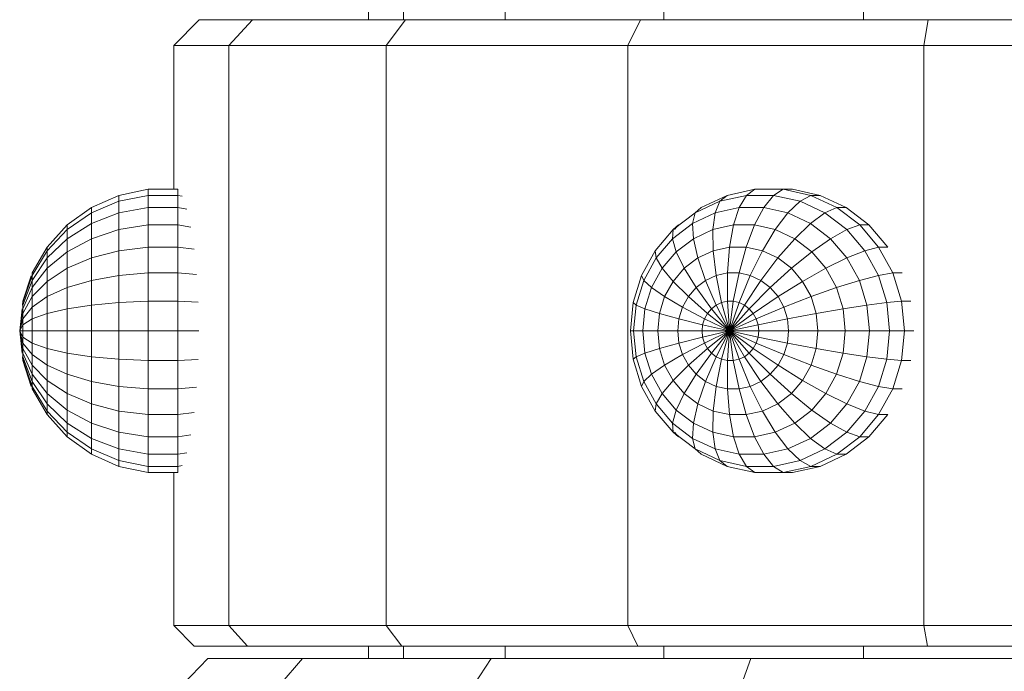
# Model space of a CAD drawing. Units: millimetres. Extents: x -1748 to 4972, y -2026 to 2726.
# Drawn here: x -136 to -95, y 546 to 573 of the extents above; entities that cross this region are included whole.
import ezdxf

# ---------------------------------------------------------------- set-up
doc = ezdxf.new("R2010")
doc.units = ezdxf.units.MM
doc.layers.add('A-GENM', color=13, linetype='Continuous', lineweight=9)
doc.layers.add('G-IMPT', color=8, linetype='Continuous', lineweight=9)

# ---------------------------------------------------------------- blocks, each defined once
blk = doc.blocks.new('188 - 22_DWG-464711-Level 1')
at = {"layer": 'G-IMPT'}
for p, q in [((52.508, -592.857), (52.508, -605.761)), ((53.373, -605.907), (53.373, -592.71)), ((77.66, -592.71), (77.66, -605.907)), ((78.743, -605.724), (78.743, -592.894)), ((51.993, -613.148), (51.993, -600.598)), ((52.508, -605.761), (52.508, -617.886)), ((53.373, -605.907), (52.508, -605.761)), ((53.373, -618.309), (53.373, -605.907)), ((77.66, -605.907), (53.373, -605.907)), ((78.743, -605.724), (77.66, -605.907)), ((77.66, -605.907), (77.66, -618.309)), ((78.743, -617.78), (78.743, -605.724)), ((64.471, -606.453), (64.471, -606.841)), ((65.711, -606.717), (65.711, -606.329)), ((66.952, -606.453), (66.952, -606.841)), ((63.284, -606.82), (63.284, -607.207)), ((64.471, -606.841), (63.284, -607.207)), ((65.711, -606.717), (64.471, -606.841)), ((64.471, -606.841), (64.525, -607.462)), ((65.711, -607.344), (65.711, -606.717)), ((66.952, -606.841), (65.711, -606.717)), ((66.952, -606.841), (66.898, -607.462)), ((68.138, -607.207), (66.952, -606.841)), ((68.138, -606.82), (68.138, -607.207)), ((63.284, -607.207), (62.204, -607.801)), ((63.284, -607.207), (63.39, -607.813)), ((68.138, -607.207), (68.032, -607.813)), ((69.219, -607.801), (68.138, -607.207)), ((62.204, -607.413), (61.277, -608.207)), ((62.204, -607.413), (62.204, -607.801)), ((64.525, -607.462), (63.39, -607.813)), ((65.711, -607.344), (64.525, -607.462)), ((64.525, -607.462), (64.631, -608.291)), ((65.711, -608.183), (65.711, -607.344)), ((66.898, -607.462), (65.711, -607.344)), ((66.898, -607.462), (66.792, -608.291)), ((68.032, -607.813), (66.898, -607.462)), ((69.219, -607.413), (69.219, -607.801)), ((70.146, -608.207), (69.219, -607.413)), ((62.204, -607.801), (61.277, -608.594)), ((62.204, -607.801), (62.357, -608.38)), ((63.39, -607.813), (62.357, -608.38)), ((63.39, -607.813), (63.598, -608.61)), ((68.032, -607.813), (67.825, -608.61)), ((69.065, -608.38), (68.032, -607.813)), ((69.219, -607.801), (69.065, -608.38)), ((70.146, -608.594), (69.219, -607.801)), ((52.508, -608.44), (51.993, -608.44)), ((61.277, -608.207), (60.544, -609.167)), ((61.277, -608.207), (61.277, -608.594)), ((62.357, -608.38), (61.471, -609.14)), ((62.357, -608.38), (62.657, -609.127)), ((64.631, -608.291), (63.598, -608.61)), ((65.711, -608.183), (64.631, -608.291)), ((64.631, -608.291), (64.784, -609.291)), ((65.711, -609.198), (65.711, -608.183)), ((66.792, -608.291), (65.711, -608.183)), ((66.792, -608.291), (66.638, -609.291)), ((67.825, -608.61), (66.792, -608.291)), ((69.065, -608.38), (68.765, -609.127)), ((69.952, -609.14), (69.065, -608.38)), ((70.879, -609.167), (70.146, -608.207)), ((70.146, -608.207), (70.146, -608.594)), ((79.258, -608.44), (78.743, -608.44)), ((61.277, -608.594), (60.544, -609.554)), ((61.277, -608.594), (61.471, -609.14)), ((63.598, -608.61), (62.657, -609.127)), ((63.598, -608.61), (63.898, -609.565)), ((67.825, -608.61), (67.525, -609.565)), ((68.765, -609.127), (67.825, -608.61)), ((70.146, -608.594), (69.952, -609.14)), ((70.879, -609.554), (70.146, -608.594)), ((60.544, -609.167), (60.036, -610.25)), ((60.544, -609.167), (60.544, -609.554)), ((61.471, -609.14), (60.769, -610.057)), ((61.471, -609.14), (61.85, -609.818)), ((62.657, -609.127), (61.85, -609.818)), ((62.657, -609.127), (63.09, -610.008)), ((64.784, -609.291), (63.898, -609.565)), ((65.711, -609.198), (64.784, -609.291)), ((64.784, -609.291), (64.978, -610.417)), ((65.711, -610.344), (65.711, -609.198)), ((66.638, -609.291), (65.711, -609.198)), ((66.638, -609.291), (66.444, -610.417)), ((67.525, -609.565), (66.638, -609.291)), ((68.765, -609.127), (68.332, -610.008)), ((69.573, -609.818), (68.765, -609.127)), ((69.952, -609.14), (69.573, -609.818)), ((70.653, -610.057), (69.952, -609.14)), ((70.879, -609.167), (70.879, -609.554)), ((71.386, -610.25), (70.879, -609.167)), ((60.544, -609.554), (60.036, -610.638)), ((60.544, -609.554), (60.769, -610.057)), ((63.898, -609.565), (63.09, -610.008)), ((63.898, -609.565), (64.277, -610.634)), ((67.525, -609.565), (67.146, -610.634)), ((68.332, -610.008), (67.525, -609.565)), ((70.879, -609.554), (70.653, -610.057)), ((71.386, -610.638), (70.879, -609.554)), ((60.769, -610.057), (60.284, -611.094)), ((60.769, -610.057), (61.211, -610.654)), ((61.85, -609.818), (61.211, -610.654)), ((61.85, -609.818), (62.398, -610.601)), ((63.09, -610.008), (62.398, -610.601)), ((63.09, -610.008), (63.638, -610.984)), ((68.332, -610.008), (67.784, -610.984)), ((69.025, -610.601), (68.332, -610.008)), ((69.573, -609.818), (69.025, -610.601)), ((70.211, -610.654), (69.573, -609.818)), ((70.653, -610.057), (70.211, -610.654)), ((71.138, -611.094), (70.653, -610.057)), ((60.036, -610.25), (59.777, -611.411)), ((60.036, -610.25), (60.036, -610.638)), ((62.398, -610.601), (61.85, -611.318)), ((62.398, -610.601), (63.09, -611.454)), ((64.978, -610.417), (64.277, -610.634)), ((65.711, -610.344), (64.978, -610.417)), ((64.978, -610.417), (65.204, -611.622)), ((65.711, -611.571), (65.711, -610.344)), ((66.444, -610.417), (65.711, -610.344)), ((66.444, -610.417), (66.219, -611.622)), ((67.146, -610.634), (66.444, -610.417)), ((69.025, -610.601), (68.332, -611.454)), ((69.573, -611.318), (69.025, -610.601)), ((71.386, -610.25), (71.386, -610.638)), ((71.646, -611.411), (71.386, -610.25)), ((60.036, -610.638), (59.777, -611.799)), ((60.036, -610.638), (60.284, -611.094)), ((61.211, -610.654), (60.769, -611.598)), ((61.211, -610.654), (61.85, -611.318)), ((63.638, -610.984), (63.09, -611.454)), ((64.277, -610.634), (63.638, -610.984)), ((63.638, -610.984), (64.277, -612.014)), ((64.277, -610.634), (64.719, -611.771)), ((67.146, -610.634), (66.704, -611.771)), ((67.784, -610.984), (67.146, -610.634)), ((67.784, -610.984), (67.146, -612.014)), ((68.332, -611.454), (67.784, -610.984)), ((70.211, -610.654), (69.573, -611.318)), ((70.653, -611.598), (70.211, -610.654)), ((71.386, -610.638), (71.138, -611.094)), ((71.646, -611.799), (71.386, -610.638)), ((59.777, -611.411), (59.777, -611.799)), ((60.284, -611.094), (60.036, -612.204)), ((60.284, -611.094), (60.769, -611.598)), ((61.85, -611.318), (61.471, -612.128)), ((61.85, -611.318), (62.657, -612.021)), ((69.573, -611.318), (68.765, -612.021)), ((69.952, -612.128), (69.573, -611.318)), ((71.138, -611.094), (70.653, -611.598)), ((71.386, -612.204), (71.138, -611.094)), ((71.646, -611.411), (71.646, -611.799)), ((59.777, -611.799), (60.036, -612.204)), ((59.777, -611.799), (59.777, -612.985)), ((60.769, -611.598), (60.544, -612.608)), ((60.769, -611.598), (61.471, -612.128)), ((63.09, -611.454), (62.657, -612.021)), ((63.09, -611.454), (63.898, -612.339)), ((64.719, -611.771), (64.277, -612.014)), ((65.204, -611.622), (64.719, -611.771)), ((64.719, -611.771), (65.204, -612.928)), ((65.711, -611.571), (65.204, -611.622)), ((65.204, -611.622), (65.452, -612.851)), ((65.711, -612.825), (65.711, -611.571)), ((66.219, -611.622), (65.711, -611.571)), ((66.219, -611.622), (65.971, -612.851)), ((66.704, -611.771), (66.219, -611.622)), ((66.704, -611.771), (66.219, -612.928)), ((67.146, -612.014), (66.704, -611.771)), ((68.332, -611.454), (67.525, -612.339)), ((68.765, -612.021), (68.332, -611.454)), ((70.653, -611.598), (69.952, -612.128)), ((70.879, -612.608), (70.653, -611.598)), ((71.646, -611.799), (71.386, -612.204)), ((71.646, -612.985), (71.646, -611.799)), ((60.036, -612.204), (60.544, -612.608)), ((60.036, -612.204), (60.036, -613.338)), ((61.471, -612.128), (61.277, -612.995)), ((61.471, -612.128), (62.357, -612.661)), ((62.657, -612.021), (62.357, -612.661)), ((62.657, -612.021), (63.598, -612.731)), ((64.277, -612.014), (63.898, -612.339)), ((64.277, -612.014), (64.978, -613.052)), ((67.146, -612.014), (66.444, -613.052)), ((67.525, -612.339), (67.146, -612.014)), ((68.765, -612.021), (67.825, -612.731)), ((69.065, -612.661), (68.765, -612.021)), ((69.952, -612.128), (69.065, -612.661)), ((70.146, -612.995), (69.952, -612.128)), ((71.386, -612.204), (70.879, -612.608)), ((71.386, -613.338), (71.386, -612.204)), ((60.544, -612.608), (61.277, -612.995)), ((60.544, -612.608), (60.544, -613.642)), ((62.357, -612.661), (62.204, -613.347)), ((62.357, -612.661), (63.39, -613.175)), ((63.898, -612.339), (63.598, -612.731)), ((63.898, -612.339), (64.784, -613.218)), ((67.525, -612.339), (66.638, -613.218)), ((67.825, -612.731), (67.525, -612.339)), ((69.065, -612.661), (68.032, -613.175)), ((69.219, -613.347), (69.065, -612.661)), ((70.879, -612.608), (70.146, -612.995)), ((70.879, -613.642), (70.879, -612.608)), ((59.777, -612.985), (60.036, -613.338)), ((59.777, -612.985), (60.036, -614.146)), ((61.277, -612.995), (62.204, -613.347)), ((61.277, -612.995), (61.277, -613.882)), ((63.598, -612.731), (63.39, -613.175)), ((63.598, -612.731), (64.631, -613.418)), ((64.978, -613.052), (64.784, -613.218)), ((65.204, -612.928), (64.978, -613.052)), ((64.978, -613.052), (65.711, -614.052)), ((65.452, -612.851), (65.204, -612.928)), ((65.204, -612.928), (65.711, -614.052)), ((65.711, -612.825), (65.452, -612.851)), ((65.452, -612.851), (65.711, -614.052)), ((65.711, -614.052), (65.711, -612.825)), ((65.971, -612.851), (65.711, -612.825)), ((65.971, -612.851), (65.711, -614.052)), ((66.219, -612.928), (65.711, -614.052)), ((66.444, -613.052), (65.711, -614.052)), ((66.219, -612.928), (65.971, -612.851)), ((66.444, -613.052), (66.219, -612.928)), ((66.638, -613.218), (66.444, -613.052)), ((67.825, -612.731), (66.792, -613.418)), ((68.032, -613.175), (67.825, -612.731)), ((70.146, -612.995), (69.219, -613.347)), ((70.146, -613.882), (70.146, -612.995)), ((71.646, -612.985), (71.386, -613.338)), ((71.386, -614.146), (71.646, -612.985)), ((51.993, -613.148), (50.91, -613.544)), ((51.993, -624.028), (51.993, -613.148)), ((60.036, -613.338), (60.544, -613.642)), ((60.036, -613.338), (60.284, -614.448)), ((62.204, -613.347), (63.284, -613.649)), ((62.204, -613.347), (62.204, -614.049)), ((63.39, -613.175), (63.284, -613.649)), ((63.39, -613.175), (64.525, -613.645)), ((64.631, -613.418), (64.525, -613.645)), ((64.784, -613.218), (64.631, -613.418)), ((64.631, -613.418), (65.711, -614.052)), ((64.784, -613.218), (65.711, -614.052)), ((66.638, -613.218), (65.711, -614.052)), ((66.792, -613.418), (65.711, -614.052)), ((66.792, -613.418), (66.638, -613.218)), ((66.898, -613.645), (66.792, -613.418)), ((68.032, -613.175), (66.898, -613.645)), ((68.138, -613.649), (68.032, -613.175)), ((69.219, -613.347), (68.138, -613.649)), ((69.219, -614.049), (69.219, -613.347)), ((71.386, -613.338), (70.879, -613.642)), ((71.138, -614.448), (71.386, -613.338)), ((60.544, -613.642), (61.277, -613.882)), ((60.544, -613.642), (60.769, -614.652)), ((61.277, -613.882), (62.204, -614.049)), ((61.277, -613.882), (61.471, -614.749)), ((63.284, -613.649), (64.471, -613.888)), ((63.284, -613.649), (63.284, -614.134)), ((64.525, -613.645), (64.471, -613.888)), ((64.471, -613.888), (65.711, -614.052)), ((64.471, -613.888), (64.471, -614.136)), ((64.525, -613.645), (65.711, -614.052)), ((66.898, -613.645), (65.711, -614.052)), ((66.952, -613.888), (65.711, -614.052)), ((66.952, -613.888), (66.898, -613.645)), ((68.138, -613.649), (66.952, -613.888)), ((66.952, -614.136), (66.952, -613.888)), ((68.138, -614.134), (68.138, -613.649)), ((70.146, -613.882), (69.219, -614.049)), ((69.952, -614.749), (70.146, -613.882)), ((70.879, -613.642), (70.146, -613.882)), ((70.653, -614.652), (70.879, -613.642)), ((60.036, -614.146), (60.284, -614.448)), ((60.036, -614.146), (60.544, -615.229)), ((62.204, -614.049), (63.284, -614.134)), ((62.204, -614.049), (62.357, -614.734)), ((63.284, -614.134), (64.471, -614.136)), ((63.284, -614.134), (63.39, -614.609)), ((64.471, -614.136), (65.711, -614.052)), ((64.471, -614.136), (64.525, -614.378)), ((64.525, -614.378), (65.711, -614.052)), ((64.631, -614.605), (65.711, -614.052)), ((64.784, -614.805), (65.711, -614.052)), ((64.978, -614.971), (65.711, -614.052)), ((65.204, -615.095), (65.711, -614.052)), ((65.452, -615.172), (65.711, -614.052)), ((65.711, -615.198), (65.711, -614.052)), ((65.971, -615.172), (65.711, -614.052)), ((66.219, -615.095), (65.711, -614.052)), ((66.444, -614.971), (65.711, -614.052)), ((66.638, -614.805), (65.711, -614.052)), ((66.792, -614.605), (65.711, -614.052)), ((66.898, -614.378), (65.711, -614.052)), ((66.952, -614.136), (65.711, -614.052)), ((66.898, -614.378), (66.952, -614.136)), ((68.138, -614.134), (66.952, -614.136)), ((68.032, -614.609), (68.138, -614.134)), ((69.219, -614.049), (68.138, -614.134)), ((69.065, -614.734), (69.219, -614.049)), ((70.879, -615.229), (71.386, -614.146)), ((71.386, -614.146), (71.138, -614.448)), ((60.284, -614.448), (60.769, -614.652)), ((60.284, -614.448), (60.769, -615.484)), ((60.769, -614.652), (61.471, -614.749)), ((60.769, -614.652), (61.211, -615.596)), ((61.471, -614.749), (62.357, -614.734)), ((61.471, -614.749), (61.85, -615.559)), ((62.357, -614.734), (63.39, -614.609)), ((62.357, -614.734), (62.657, -615.375)), ((63.39, -614.609), (64.525, -614.378)), ((63.39, -614.609), (63.598, -615.052)), ((63.598, -615.052), (64.631, -614.605)), ((64.525, -614.378), (64.631, -614.605)), ((64.631, -614.605), (64.784, -614.805)), ((66.638, -614.805), (66.792, -614.605)), ((66.792, -614.605), (66.898, -614.378)), ((67.825, -615.052), (66.792, -614.605)), ((68.032, -614.609), (66.898, -614.378)), ((67.825, -615.052), (68.032, -614.609)), ((69.065, -614.734), (68.032, -614.609)), ((68.765, -615.375), (69.065, -614.734)), ((69.952, -614.749), (69.065, -614.734)), ((69.573, -615.559), (69.952, -614.749)), ((70.653, -614.652), (69.952, -614.749)), ((70.211, -615.596), (70.653, -614.652)), ((71.138, -614.448), (70.653, -614.652)), ((70.653, -615.484), (71.138, -614.448)), ((62.657, -615.375), (63.598, -615.052)), ((63.598, -615.052), (63.898, -615.445)), ((63.898, -615.445), (64.784, -614.805)), ((64.277, -615.769), (64.978, -614.971)), ((64.719, -616.012), (65.204, -615.095)), ((64.784, -614.805), (64.978, -614.971)), ((64.978, -614.971), (65.204, -615.095)), ((65.204, -615.095), (65.452, -615.172)), ((65.971, -615.172), (66.219, -615.095)), ((66.219, -615.095), (66.444, -614.971)), ((66.704, -616.012), (66.219, -615.095)), ((66.444, -614.971), (66.638, -614.805)), ((67.146, -615.77), (66.444, -614.971)), ((67.525, -615.445), (66.638, -614.805)), ((67.525, -615.445), (67.825, -615.052)), ((68.765, -615.375), (67.825, -615.052)), ((60.544, -615.229), (60.769, -615.484)), ((60.769, -615.484), (61.211, -615.596)), ((60.769, -615.484), (61.471, -616.402)), ((61.211, -615.596), (61.85, -615.559)), ((61.85, -615.559), (62.657, -615.375)), ((61.85, -615.559), (62.398, -616.276)), ((62.657, -615.375), (63.09, -615.942)), ((63.09, -615.942), (63.898, -615.445)), ((63.898, -615.445), (64.277, -615.769)), ((65.204, -616.162), (65.452, -615.172)), ((65.452, -615.172), (65.711, -615.198)), ((65.711, -615.198), (65.971, -615.172)), ((65.711, -616.213), (65.711, -615.198)), ((66.219, -616.162), (65.971, -615.172)), ((67.146, -615.77), (67.525, -615.445)), ((68.332, -615.942), (67.525, -615.445)), ((68.332, -615.942), (68.765, -615.375)), ((69.573, -615.559), (68.765, -615.375)), ((69.025, -616.276), (69.573, -615.559)), ((70.211, -615.596), (69.573, -615.559)), ((69.952, -616.402), (70.653, -615.484)), ((70.653, -615.484), (70.211, -615.596)), ((70.879, -615.229), (70.653, -615.484)), ((61.211, -615.596), (61.85, -616.432)), ((62.398, -616.276), (63.09, -615.942)), ((63.09, -615.942), (63.638, -616.411)), ((63.638, -616.411), (64.277, -615.769)), ((64.277, -615.769), (64.719, -616.012)), ((66.704, -616.012), (67.146, -615.77)), ((67.784, -616.411), (67.146, -615.77)), ((67.784, -616.411), (68.332, -615.942)), ((69.025, -616.276), (68.332, -615.942)), ((69.573, -616.432), (70.211, -615.596)), ((61.277, -616.189), (61.471, -616.402)), ((61.277, -616.189), (61.471, -616.355)), ((61.85, -616.432), (62.398, -616.276)), ((62.398, -616.276), (63.09, -616.869)), ((64.277, -616.762), (64.719, -616.012)), ((64.719, -616.012), (65.204, -616.162)), ((64.978, -616.979), (65.204, -616.162)), ((65.204, -616.162), (65.711, -616.213)), ((65.711, -616.213), (66.219, -616.162)), ((65.711, -617.052), (65.711, -616.213)), ((66.219, -616.162), (66.704, -616.012)), ((66.444, -616.979), (66.219, -616.162)), ((67.146, -616.762), (66.704, -616.012)), ((68.332, -616.869), (69.025, -616.276)), ((69.573, -616.432), (69.025, -616.276)), ((69.952, -616.355), (70.146, -616.189)), ((70.146, -616.189), (69.952, -616.402)), ((52.508, -616.803), (51.993, -616.803)), ((61.471, -616.402), (61.85, -616.432)), ((61.471, -616.402), (62.357, -617.161)), ((61.85, -616.432), (62.657, -617.123)), ((63.09, -616.869), (63.638, -616.411)), ((63.638, -616.411), (64.277, -616.762)), ((63.898, -617.313), (64.277, -616.762)), ((64.277, -616.762), (64.978, -616.979)), ((66.444, -616.979), (67.146, -616.762)), ((67.146, -616.762), (67.784, -616.411)), ((67.525, -617.313), (67.146, -616.762)), ((68.332, -616.869), (67.784, -616.411)), ((68.765, -617.123), (69.573, -616.432)), ((69.065, -617.161), (69.952, -616.402)), ((69.952, -616.402), (69.573, -616.432)), ((79.258, -616.803), (78.743, -616.803)), ((62.357, -617.161), (62.657, -617.123)), ((62.357, -617.161), (63.39, -617.729)), ((62.657, -617.123), (63.09, -616.869)), ((62.657, -617.123), (63.598, -617.64)), ((63.09, -616.869), (63.898, -617.313)), ((64.784, -617.587), (64.978, -616.979)), ((64.978, -616.979), (65.711, -617.052)), ((65.711, -617.052), (66.444, -616.979)), ((65.711, -617.679), (65.711, -617.052)), ((66.638, -617.587), (66.444, -616.979)), ((67.525, -617.313), (68.332, -616.869)), ((67.825, -617.64), (68.765, -617.123)), ((68.032, -617.729), (69.065, -617.161)), ((68.765, -617.123), (68.332, -616.869)), ((69.065, -617.161), (68.765, -617.123)), ((63.598, -617.64), (63.898, -617.313)), ((63.898, -617.313), (64.784, -617.587)), ((64.631, -617.959), (64.784, -617.587)), ((64.784, -617.587), (65.711, -617.679)), ((65.711, -617.679), (66.638, -617.587)), ((66.638, -617.587), (67.525, -617.313)), ((66.792, -617.959), (66.638, -617.587)), ((67.825, -617.64), (67.525, -617.313)), ((53.373, -618.309), (52.508, -617.886)), ((52.508, -617.886), (52.508, -627.772)), ((63.39, -617.729), (63.598, -617.64)), ((63.39, -617.729), (64.525, -618.079)), ((63.598, -617.64), (64.631, -617.959)), ((64.525, -618.079), (64.631, -617.959)), ((64.631, -617.959), (65.711, -618.067)), ((65.711, -618.046), (65.711, -617.679)), ((65.711, -618.067), (66.792, -617.959)), ((66.792, -617.959), (67.825, -617.64)), ((66.898, -618.079), (66.792, -617.959)), ((66.898, -618.079), (68.032, -617.729)), ((68.032, -617.729), (67.825, -617.64)), ((78.743, -617.78), (77.66, -618.309)), ((78.743, -627.609), (78.743, -617.78)), ((53.373, -628.418), (53.373, -618.309)), ((73.787, -618.309), (53.373, -618.309)), ((64.525, -618.079), (65.711, -618.198)), ((65.711, -618.198), (65.711, -618.067)), ((65.711, -618.198), (66.898, -618.079)), ((77.66, -618.309), (73.787, -618.309)), ((77.66, -618.309), (77.66, -628.418)), ((52.508, -623.44), (51.993, -623.44)), ((79.258, -623.44), (78.743, -623.44)), ((51.993, -624.028), (50.91, -624.736)), ((51.993, -631.927), (51.993, -624.028)), ((52.515, -627.701), (51.993, -627.701)), ((52.508, -627.772), (52.508, -634.224)), ((53.373, -628.418), (52.508, -627.772)), ((78.743, -627.609), (77.66, -628.418)), ((78.743, -634.024), (78.743, -627.609)), ((79.258, -627.701), (78.743, -627.701)), ((53.373, -635.017), (53.373, -628.418)), ((73.787, -628.418), (53.373, -628.418)), ((73.787, -628.418), (77.66, -628.418)), ((77.66, -628.418), (77.66, -635.017)), ((52.508, -629.169), (51.993, -629.169)), ((79.258, -629.169), (78.743, -629.169)), ((51.993, -631.927), (50.91, -632.861)), ((51.993, -635.892), (51.993, -631.927)), ((78.743, -634.024), (77.66, -635.017)), ((78.743, -636.252), (78.743, -634.024)), ((52.508, -634.224), (52.508, -636.464)), ((53.373, -635.017), (52.508, -634.224)), ((53.373, -637.309), (53.373, -635.017)), ((77.66, -635.017), (53.373, -635.017)), ((77.66, -635.017), (77.66, -637.309)), ((51.993, -635.892), (50.91, -636.939)), ((53.373, -637.309), (52.508, -636.464)), ((62.289, -636.464), (62.204, -637.143)), ((63.352, -636.36), (63.284, -637.143)), ((64.508, -636.296), (64.471, -637.143)), ((65.711, -637.143), (65.711, -636.275)), ((66.914, -636.296), (66.952, -637.143)), ((68.071, -636.36), (68.138, -637.143)), ((69.134, -636.464), (69.219, -637.143)), ((78.743, -636.252), (77.66, -637.309)), ((60.071, -636.971), (60.036, -637.143)), ((60.611, -636.775), (60.544, -637.143)), ((61.362, -636.604), (61.277, -637.143)), ((70.06, -636.604), (70.146, -637.143)), ((70.811, -636.775), (70.879, -637.143)), ((71.352, -636.971), (71.386, -637.143)), ((59.777, -637.309), (53.373, -637.309)), ((59.777, -637.143), (59.777, -638.397)), ((60.036, -637.143), (59.777, -637.143)), ((60.036, -637.143), (60.036, -638.397)), ((60.544, -637.143), (60.036, -637.143)), ((60.544, -637.143), (60.544, -638.397)), ((61.277, -637.143), (60.544, -637.143)), ((61.277, -637.143), (61.277, -638.397)), ((62.204, -637.143), (61.277, -637.143)), ((62.204, -637.143), (62.204, -638.397)), ((63.284, -637.143), (62.204, -637.143)), ((63.284, -637.143), (63.284, -638.397)), ((64.471, -637.143), (63.284, -637.143)), ((64.471, -637.143), (64.471, -638.397)), ((65.711, -637.143), (64.471, -637.143)), ((65.711, -638.397), (65.711, -637.143)), ((66.952, -637.143), (65.711, -637.143)), ((66.952, -637.143), (66.952, -638.397)), ((68.138, -637.143), (66.952, -637.143)), ((68.138, -637.143), (68.138, -638.397)), ((69.219, -637.143), (68.138, -637.143)), ((69.219, -637.143), (69.219, -638.397)), ((70.146, -637.143), (69.219, -637.143)), ((70.146, -637.143), (70.146, -638.397)), ((70.879, -637.143), (70.146, -637.143)), ((70.879, -637.143), (70.879, -638.397)), ((71.386, -637.143), (70.879, -637.143)), ((71.386, -637.143), (71.386, -638.397)), ((71.646, -637.143), (71.386, -637.143)), ((71.646, -637.143), (71.646, -638.397)), ((77.66, -637.309), (71.646, -637.309)), ((60.036, -638.397), (59.777, -638.397)), ((59.777, -638.397), (60.036, -639.624)), ((60.544, -638.397), (60.036, -638.397)), ((60.036, -638.397), (60.284, -639.624)), ((61.277, -638.397), (60.544, -638.397)), ((60.544, -638.397), (60.769, -639.624)), ((61.277, -638.397), (61.471, -639.624)), ((62.204, -638.397), (61.277, -638.397)), ((62.204, -638.397), (62.357, -639.624)), ((63.284, -638.397), (62.204, -638.397)), ((63.284, -638.397), (63.39, -639.624)), ((64.471, -638.397), (63.284, -638.397)), ((64.471, -638.397), (64.525, -639.624)), ((65.711, -638.397), (64.471, -638.397)), ((65.711, -639.624), (65.711, -638.397)), ((66.952, -638.397), (65.711, -638.397)), ((66.952, -638.397), (66.898, -639.624)), ((68.138, -638.397), (66.952, -638.397)), ((68.138, -638.397), (68.032, -639.624)), ((69.219, -638.397), (68.138, -638.397)), ((69.219, -638.397), (69.065, -639.624)), ((70.146, -638.397), (69.219, -638.397)), ((70.146, -638.397), (69.952, -639.624)), ((70.879, -638.397), (70.146, -638.397)), ((70.879, -638.397), (70.653, -639.624)), ((71.386, -638.397), (70.879, -638.397)), ((71.386, -638.397), (71.138, -639.624)), ((71.646, -638.397), (71.386, -639.624)), ((71.646, -638.397), (71.386, -638.397)), ((60.036, -639.624), (60.544, -640.77)), ((60.284, -639.624), (60.036, -639.624)), ((60.284, -639.624), (60.769, -640.77)), ((60.769, -639.624), (60.284, -639.624)), ((61.471, -639.624), (60.769, -639.624)), ((60.769, -639.624), (61.211, -640.77)), ((62.357, -639.624), (61.471, -639.624)), ((61.471, -639.624), (61.85, -640.77)), ((63.39, -639.624), (62.357, -639.624)), ((62.357, -639.624), (62.657, -640.77)), ((63.39, -639.624), (63.598, -640.77)), ((64.525, -639.624), (63.39, -639.624)), ((64.525, -639.624), (64.631, -640.77)), ((65.711, -639.624), (64.525, -639.624)), ((65.711, -640.77), (65.711, -639.624)), ((66.898, -639.624), (65.711, -639.624)), ((66.898, -639.624), (66.792, -640.77)), ((68.032, -639.624), (66.898, -639.624)), ((68.032, -639.624), (67.825, -640.77)), ((69.065, -639.624), (68.032, -639.624)), ((69.065, -639.624), (68.765, -640.77)), ((69.952, -639.624), (69.065, -639.624)), ((69.952, -639.624), (69.573, -640.77)), ((70.653, -639.624), (69.952, -639.624)), ((70.653, -639.624), (70.211, -640.77)), ((71.138, -639.624), (70.653, -640.77)), ((71.138, -639.624), (70.653, -639.624)), ((71.386, -639.624), (70.879, -640.77)), ((71.386, -639.624), (71.138, -639.624)), ((60.769, -640.77), (60.544, -640.77)), ((60.544, -640.77), (61.277, -641.785)), ((60.769, -640.77), (61.471, -641.785)), ((61.211, -640.77), (60.769, -640.77)), ((61.211, -640.77), (61.85, -641.785)), ((61.85, -640.77), (61.211, -640.77)), ((61.85, -640.77), (62.398, -641.785)), ((62.657, -640.77), (61.85, -640.77)), ((63.598, -640.77), (62.657, -640.77)), ((62.657, -640.77), (63.09, -641.785)), ((64.631, -640.77), (63.598, -640.77)), ((63.598, -640.77), (63.898, -641.785)), ((64.631, -640.77), (64.784, -641.785)), ((65.711, -640.77), (64.631, -640.77)), ((65.711, -641.785), (65.711, -640.77)), ((66.792, -640.77), (65.711, -640.77)), ((66.792, -640.77), (66.638, -641.785)), ((67.825, -640.77), (66.792, -640.77)), ((67.825, -640.77), (67.525, -641.785)), ((68.765, -640.77), (67.825, -640.77)), ((68.765, -640.77), (68.332, -641.785)), ((69.573, -640.77), (68.765, -640.77)), ((69.573, -640.77), (69.025, -641.785)), ((70.211, -640.77), (69.573, -641.785)), ((70.211, -640.77), (69.573, -640.77)), ((70.653, -640.77), (69.952, -641.785)), ((70.879, -640.77), (70.146, -641.785)), ((70.653, -640.77), (70.211, -640.77)), ((70.879, -640.77), (70.653, -640.77)), ((61.471, -641.785), (61.277, -641.785)), ((61.277, -641.785), (62.204, -642.624)), ((61.85, -641.785), (61.471, -641.785)), ((61.471, -641.785), (62.357, -642.624)), ((62.398, -641.785), (61.85, -641.785)), ((61.85, -641.785), (62.657, -642.624)), ((62.398, -641.785), (63.09, -642.624)), ((63.09, -641.785), (62.398, -641.785)), ((63.898, -641.785), (63.09, -641.785)), ((63.09, -641.785), (63.638, -642.624)), ((64.784, -641.785), (63.898, -641.785)), ((63.898, -641.785), (64.277, -642.624)), ((64.784, -641.785), (64.978, -642.624)), ((65.711, -641.785), (64.784, -641.785)), ((65.711, -642.624), (65.711, -641.785)), ((66.638, -641.785), (65.711, -641.785)), ((66.638, -641.785), (66.444, -642.624)), ((67.525, -641.785), (66.638, -641.785)), ((67.525, -641.785), (67.146, -642.624)), ((68.332, -641.785), (67.525, -641.785)), ((68.332, -641.785), (67.784, -642.624)), ((69.025, -641.785), (68.332, -642.624)), ((69.025, -641.785), (68.332, -641.785)), ((69.573, -641.785), (68.765, -642.624)), ((69.573, -641.785), (69.025, -641.785)), ((69.952, -641.785), (69.065, -642.624)), ((70.146, -641.785), (69.219, -642.624)), ((69.952, -641.785), (69.573, -641.785)), ((70.146, -641.785), (69.952, -641.785)), ((62.204, -642.624), (63.284, -643.251)), ((62.357, -642.624), (62.204, -642.624)), ((62.657, -642.624), (62.357, -642.624)), ((62.357, -642.624), (63.39, -643.251)), ((62.657, -642.624), (63.598, -643.251)), ((63.09, -642.624), (62.657, -642.624)), ((63.638, -642.624), (63.09, -642.624)), ((63.09, -642.624), (63.898, -643.251)), ((64.277, -642.624), (63.638, -642.624)), ((63.638, -642.624), (64.277, -643.251)), ((64.277, -642.624), (64.719, -643.251)), ((64.978, -642.624), (64.277, -642.624)), ((64.978, -642.624), (65.204, -643.251)), ((65.711, -642.624), (64.978, -642.624)), ((65.711, -643.251), (65.711, -642.624)), ((66.444, -642.624), (65.711, -642.624)), ((66.444, -642.624), (66.219, -643.251)), ((67.146, -642.624), (66.444, -642.624)), ((67.146, -642.624), (66.704, -643.251)), ((67.784, -642.624), (67.146, -643.251)), ((67.784, -642.624), (67.146, -642.624)), ((68.332, -642.624), (67.525, -643.251)), ((68.332, -642.624), (67.784, -642.624)), ((68.765, -642.624), (67.825, -643.251)), ((69.065, -642.624), (68.032, -643.251)), ((69.219, -642.624), (68.138, -643.251)), ((68.765, -642.624), (68.332, -642.624)), ((69.065, -642.624), (68.765, -642.624)), ((69.219, -642.624), (69.065, -642.624)), ((63.39, -643.251), (63.284, -643.251)), ((63.598, -643.251), (63.39, -643.251)), ((63.39, -643.251), (64.525, -643.639)), ((63.39, -643.286), (64.471, -643.639)), ((63.39, -643.286), (64.471, -643.639)), ((63.598, -643.251), (64.631, -643.639)), ((63.898, -643.251), (63.598, -643.251)), ((64.277, -643.251), (63.898, -643.251)), ((63.898, -643.251), (64.784, -643.639)), ((64.277, -643.251), (64.978, -643.639)), ((64.719, -643.251), (64.277, -643.251)), ((64.719, -643.251), (65.204, -643.639)), ((65.204, -643.251), (64.719, -643.251)), ((65.204, -643.251), (65.452, -643.639)), ((65.711, -643.251), (65.204, -643.251)), ((65.711, -643.639), (65.711, -643.251)), ((66.219, -643.251), (65.711, -643.251)), ((66.219, -643.251), (65.971, -643.639)), ((66.704, -643.251), (66.219, -643.639)), ((66.704, -643.251), (66.219, -643.251)), ((67.146, -643.251), (66.444, -643.639)), ((67.525, -643.251), (66.638, -643.639)), ((67.146, -643.251), (66.704, -643.251)), ((67.825, -643.251), (66.792, -643.639)), ((68.032, -643.251), (66.898, -643.639)), ((68.011, -643.293), (66.952, -643.639)), ((67.525, -643.251), (67.146, -643.251)), ((67.825, -643.251), (67.525, -643.251)), ((68.032, -643.251), (67.825, -643.251)), ((68.138, -643.251), (68.032, -643.251)), ((64.525, -643.639), (64.471, -643.639)), ((64.471, -643.639), (64.631, -643.656)), ((64.471, -643.639), (64.631, -643.656)), ((64.471, -643.639), (64.525, -643.639)), ((64.631, -643.639), (64.525, -643.639)), ((64.525, -643.639), (64.631, -643.639)), ((64.784, -643.639), (64.631, -643.639)), ((64.978, -643.639), (64.784, -643.639)), ((64.784, -643.668), (65.711, -643.77)), ((64.784, -643.668), (65.711, -643.77)), ((64.784, -643.672), (65.711, -643.77)), ((64.784, -643.672), (65.711, -643.77)), ((65.204, -643.639), (64.978, -643.639)), ((64.978, -643.666), (65.711, -643.77)), ((64.978, -643.666), (65.711, -643.77)), ((64.978, -643.681), (65.711, -643.77)), ((64.978, -643.681), (65.711, -643.77)), ((65.452, -643.639), (65.204, -643.639)), ((65.204, -643.639), (65.711, -643.77)), ((65.204, -643.639), (65.711, -643.77)), ((65.204, -643.679), (65.711, -643.77)), ((65.204, -643.679), (65.711, -643.77)), ((65.711, -643.639), (65.452, -643.639)), ((65.452, -643.639), (65.711, -643.77)), ((65.452, -643.639), (65.711, -643.77)), ((65.711, -643.77), (65.711, -643.639)), ((65.711, -643.639), (65.711, -643.77)), ((65.971, -643.639), (65.711, -643.77)), ((66.219, -643.639), (65.711, -643.77)), ((66.219, -643.639), (65.711, -643.77)), ((65.971, -643.639), (65.711, -643.77)), ((65.971, -643.639), (65.711, -643.639)), ((66.444, -643.666), (65.711, -643.77)), ((66.444, -643.666), (65.711, -643.77)), ((66.638, -643.668), (65.711, -643.77)), ((66.638, -643.668), (65.711, -643.77)), ((66.638, -643.672), (65.711, -643.77)), ((66.219, -643.679), (65.711, -643.77)), ((66.219, -643.679), (65.711, -643.77)), ((66.444, -643.681), (65.711, -643.77)), ((66.444, -643.681), (65.711, -643.77)), ((66.219, -643.639), (65.971, -643.639)), ((66.444, -643.639), (66.219, -643.639)), ((66.638, -643.639), (66.444, -643.639)), ((66.792, -643.639), (66.638, -643.639)), ((66.792, -643.639), (66.898, -643.639)), ((66.952, -643.639), (66.792, -643.656)), ((66.898, -643.639), (66.792, -643.639)), ((66.898, -643.639), (66.952, -643.639)), ((66.952, -643.639), (66.898, -643.639))]:
    blk.add_line(p, q, dxfattribs=at)
blk = doc.blocks.new('188 - 188-464685-Level 1')
at = {"extrusion": (0, 0, -1), "zscale": -1, "rotation": 180}
blk.add_blockref('188 - 22_DWG-464711-Level 1', (0, 50), dxfattribs=at)

msp = doc.modelspace()

# ---------------------------------------------------------------- block references
at = {"layer": 'A-GENM', "rotation": 89.99999999999999}
msp.add_blockref('188 - 188-464685-Level 1', (557.826, 494.1), dxfattribs=at)

doc.saveas('drawing.dxf')
